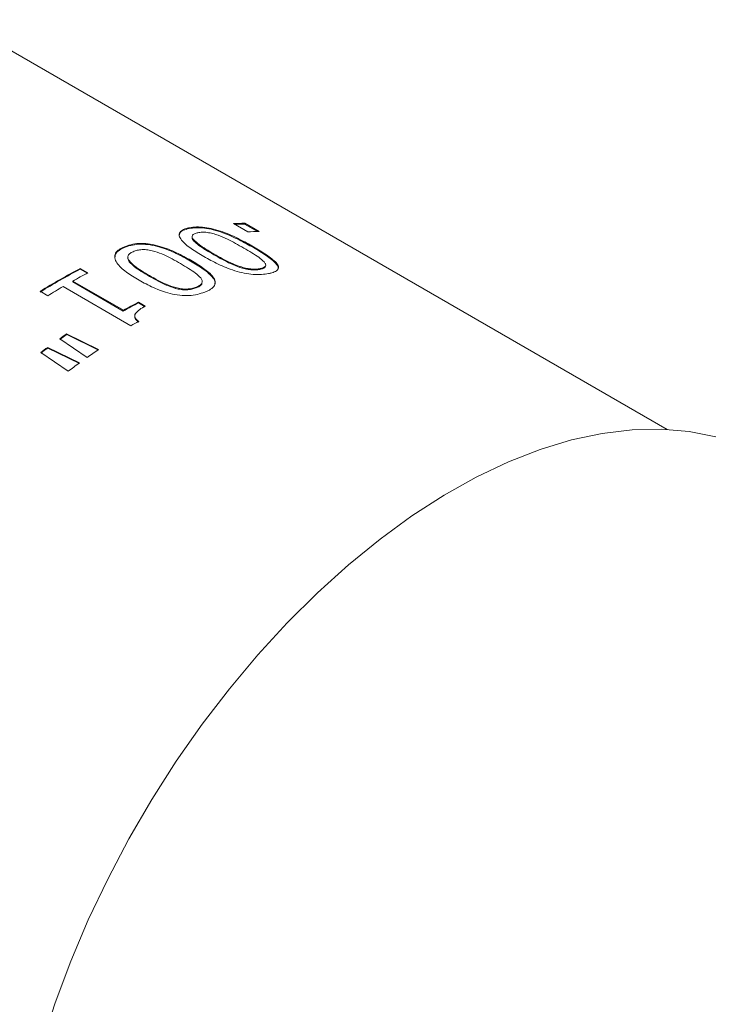
# Model space of a CAD drawing. Units: inches. Extents: x 0.1 to 10.9, y 0 to 8.5.
# Drawn here: x 9.4 to 9.8, y 6.8 to 7.3 of the extents above; entities that cross this region are included whole.
import ezdxf

# ---------------------------------------------------------------- set-up
doc = ezdxf.new("R2010")
doc.units = ezdxf.units.IN
doc.header["$MEASUREMENT"] = 0

msp = doc.modelspace()

# ---------------------------------------------------------------- linework, layer by layer
at = {"color": 7, "linetype": 'Continuous', "lineweight": 0}
for p, q in [((9.7863049465, 7.0766697716), (9.387359451, 7.3069761039)), ((9.550611406, 7.1877004241), (9.5425557592, 7.19235085)), ((9.5488697195, 7.1925561259), (9.5487142429, 7.1920996961)), ((9.5487142429, 7.1920996961), (9.5560030828, 7.1878919384)), ((9.5488697195, 7.1925561259), (9.5569253663, 7.1879057)), ((9.5177395081, 7.190000814), (9.5176282317, 7.1895490538)), ((9.4818088217, 7.1795491386), (9.4817503845, 7.1791127486)), ((9.5201344624, 7.1827127249), (9.5202356998, 7.183162343)), ((9.5538682083, 7.1792928766), (9.5537365399, 7.178837964)), ((9.4840076274, 7.1708948264), (9.4840556588, 7.1713270396)), ((9.5185523804, 7.1717239419), (9.5184726471, 7.1712801601)), ((9.4564756268, 7.1670759107), (9.4564560239, 7.1666569518)), ((9.4564560239, 7.1666569518), (9.4603777307, 7.1643929987)), ((9.4564756268, 7.1670759107), (9.4607719718, 7.1645956835)), ((9.5461380075, 7.1677206914), (9.5462392803, 7.1681703177)), ((9.557369423, 7.1666069525), (9.5574806994, 7.1670587126)), ((9.4521858132, 7.1600120124), (9.452178837, 7.1595997942)), ((9.452178837, 7.1595997942), (9.4806421226, 7.1431682891)), ((9.4521858132, 7.1600120124), (9.4806490988, 7.1435805073)), ((9.4382252589, 7.1518027201), (9.4339289139, 7.1542829473)), ((9.4849457524, 7.1349529985), (9.4468156905, 7.1569650146)), ((9.5100119923, 7.1559076343), (9.5100600603, 7.1563398629)), ((9.5214915758, 7.1561706472), (9.5215500129, 7.1566070373)), ((9.4892352574, 7.1481641785), (9.4892156545, 7.1477452196)), ((9.4892156545, 7.1477452196), (9.4929749564, 7.1455750208)), ((9.4892352574, 7.1481641785), (9.4929945593, 7.1459939797)), ((9.4806490988, 7.1435805073), (9.4806421226, 7.1431682891)), ((9.4873951951, 7.1417384112), (9.4873855418, 7.1413247202)), ((9.4488005763, 7.130312577), (9.4667111069, 7.1215587808)), ((9.4488325384, 7.1299244297), (9.4488005763, 7.130312577)), ((9.4488325384, 7.1299244297), (9.4667412129, 7.1211693731)), ((9.46029812, 7.1171236474), (9.4449092892, 7.1276214165)), ((9.4496550042, 7.1093176812), (9.4342587366, 7.1198759544)), ((9.4381289392, 7.1227551852), (9.4560332431, 7.1140627616)), ((9.4381765949, 7.1223781517), (9.4381289392, 7.1227551852)), ((9.4381765949, 7.1223781517), (9.4560790518, 7.1136843774))]:
    msp.add_line(p, q, dxfattribs=at)
at = {"color": 7, "linetype": 'Continuous', "lineweight": 0, "flags": 128}
msp.add_lwpolyline([(9.4348581935, 6.7309714191), (9.4424037371, 6.7543141887), (9.4511160419, 6.7776522876), (9.4609496859, 6.8008640419), (9.4718534011, 6.8238284362), (9.4837703405, 6.8464257447), (9.4966383748, 6.8685381556), (9.510390416, 6.8900503849), (9.5249547672, 6.910850278), (9.5402554968, 6.9308293937), (9.5562128338, 6.9498835703), (9.572743584, 6.967913468), (9.5897615637, 6.9848250873), (9.6071780491, 7.0005302589), (9.6249022388, 7.0149471033), (9.6428417269, 7.0280004577), (9.6609029853, 7.039622268), (9.6789918509, 7.0497519434), (9.6970140169, 7.0583366726), (9.7148755238, 7.0653316986), (9.7324832503, 7.0707005527), (9.7497453976, 7.0744152442), (9.7665719689, 7.0764564063), (9.7828752384, 7.0768133975), (9.7985702083, 7.0754843565), (9.8135750523, 7.0724762123)], dxfattribs=at)
at = {"color": 7, "linetype": 'Continuous', "lineweight": 0}
for centre, radius, start, end in [((9.5507244964, 7.0382998244), 0.1542674520343466, 90.6888909499, 93.0353334921), ((9.5505507294, 7.0386731833), 0.1534375036713682, 90.6857869574, 92.7193462287), ((9.5587801433, 7.0336493985), 0.1542674520327189, 90.6888909499, 93.0353334921), ((9.6011724754, 6.8857927337), 0.3163185161641772, 117.2220600676, 121.9189333538), ((9.600940083, 6.8857874265), 0.3158533418744297, 117.2220600676, 121.9189333538), ((9.5989714644, 6.8953859604), 0.302610268773919, 117.1738116788, 119.016731387), ((9.6126794955, 6.8712269446), 0.3303892348082104, 120.1340935478, 121.8722030137), ((9.6272119126, 6.8789313932), 0.3021652536813891, 117.1738116788, 119.016731387), ((9.6274347501, 6.8789544554), 0.3026102687827607, 117.1738116788, 119.016731387), ((9.6442758176, 6.8604085879), 0.317428264391845, 119.227187928, 120.1284580836), ((9.6566102615, 6.8256710081), 0.3687700513716398, 124.2996530327, 125.034747707), ((9.6563366211, 6.8257308631), 0.3682277424573301, 124.2996530327, 125.034747707), ((9.6694702962, 6.8077501788), 0.3908285781497401, 126.2937588065, 127.0009269565), ((9.669177744, 6.807836388), 0.3902538302528868, 126.2937588065, 127.0009269565), ((9.6732489233, 6.8160611581), 0.3687637008643419, 124.0614510161, 125.2729497235), ((9.6861087092, 6.7981407895), 0.3908214586707815, 126.0646061056, 127.2300796575)]:
    msp.add_arc(centre, radius, start, end, dxfattribs=at)
for points, knots in [([(9.525899936478748, 7.173817520647736), (9.52343134253047, 7.175301565300284), (9.518500891289964, 7.178265604729781), (9.513620928709779, 7.182306241965688), (9.511820896175644, 7.185494766228277), (9.512226221034021, 7.187613736374418), (9.513984625561463, 7.188882557435593), (9.51597733790111, 7.189615205036176), (9.517152036914666, 7.189872259898335), (9.517739508110397, 7.190000813958138)], [0, 0, 0, 0, 0.250443746392189, 0.500204045682675, 0.6296726533714606, 0.7499101533815843, 0.8747365791874516, 0.9373553133553673, 1, 1, 1, 1]), ([(9.512210681121125, 7.186110334964565), (9.512237270961878, 7.1864325916309), (9.512322479110791, 7.187465275288859), (9.514255020933758, 7.188700059282748), (9.51650315123349, 7.189265885278747), (9.517628231724514, 7.18954905382529)], [0, 0, 0, 0, 0.1847383323326636, 0.592000962986728, 1, 1, 1, 1]), ([(9.517628231724514, 7.18954905382529), (9.5188946624589, 7.189738017632497), (9.521425427377732, 7.190115632421229), (9.526108414507046, 7.189898198854124), (9.531351380370827, 7.188888900719255), (9.53821608970156, 7.186686110830168), (9.545935147803986, 7.183201792424724), (9.551133701951718, 7.180293901347942), (9.55373653991986, 7.178837963968665)], [0, 0, 0, 0, 0.1249950134960296, 0.249783100327243, 0.3689551622735314, 0.4993947033552467, 0.7493544481537515, 1, 1, 1, 1]), ([(9.517739508110397, 7.190000813958138), (9.51900767536176, 7.190190108467096), (9.521541697164901, 7.190568352277129), (9.52622868212144, 7.190351891078231), (9.531475522274386, 7.189343440248826), (9.538344012072624, 7.187141324491058), (9.546066228615247, 7.183656842768636), (9.551265259258964, 7.180748812427469), (9.553868208341688, 7.179292876614082)], [0, 0, 0, 0, 0.1251107510384652, 0.2499933432271316, 0.3691896406065264, 0.4996329605526184, 0.7494860069866267, 0.9999999999999999, 0.9999999999999999, 0.9999999999999999, 0.9999999999999999]), ([(9.522572896234964, 7.187210558386086), (9.521891862279906, 7.187048203675613), (9.520531246025657, 7.186723840321358), (9.519324902023227, 7.185806576578307), (9.519191383989506, 7.184556526945562), (9.5198873653635, 7.183627376883268), (9.52023569975646, 7.183162342997289)], [0, 0, 0, 0, 0.2504095539027005, 0.5002853480784258, 0.7498958931449601, 1, 1, 1, 1]), ([(9.533969196216402, 7.185758511150895), (9.532963229145826, 7.18610495204562), (9.530953526633029, 7.18679706529369), (9.527745522292847, 7.187438196621279), (9.524846670805003, 7.187567327116786), (9.523331613715527, 7.187329605663712), (9.522572896234964, 7.187210558386086)], [0, 0, 0, 0, 0.2502220149702825, 0.4998889396600055, 0.7495520094004144, 1, 1, 1, 1]), ([(9.548359202969257, 7.178575073966037), (9.546799164314756, 7.179458516927382), (9.543836267228992, 7.181136392387743), (9.539252230134176, 7.183626318009257), (9.535745219806056, 7.18504172125778), (9.533969196216402, 7.185758511150895)], [0, 0, 0, 0, 0.3543726141370656, 0.6730407497733325, 1, 1, 1, 1]), ([(9.489489936951616, 7.160522532714665), (9.48702335302618, 7.162020316418345), (9.48209691634612, 7.165011796457001), (9.477258764222041, 7.169337743793328), (9.475538339057573, 7.173039344006315), (9.476037336098763, 7.175732548551186), (9.477895513127818, 7.177575794891696), (9.479976640921018, 7.178793890389017), (9.481198010417302, 7.179297354447608), (9.481808821689066, 7.179549138631553)], [0, 0, 0, 0, 0.2504437463920554, 0.5002040456824095, 0.6296726533823085, 0.7499101533817187, 0.8747365791875191, 0.9373553133553988, 1, 1, 1, 1]), ([(9.48175038454792, 7.179112748609479), (9.483064680745496, 7.179547889044501), (9.485691097350426, 7.180417449548539), (9.490519746402322, 7.180896627942852), (9.49588986740443, 7.18046986737511), (9.502872724291137, 7.178789204295784), (9.510661216162273, 7.17560125394607), (9.51586645977232, 7.172721839589665), (9.518472647053757, 7.171280160076499)], [0, 0, 0, 0, 0.1249950134959827, 0.2497831003271527, 0.368955162276918, 0.4993947033554302, 0.7493544481538393, 1, 1, 1, 1]), ([(9.481808821689066, 7.179549138631553), (9.48312492366074, 7.179984966286932), (9.485754727488107, 7.180855826798396), (9.490587564427397, 7.1813368926168), (9.495961751159935, 7.180911864197538), (9.502948578766569, 7.179232719749222), (9.510740347391236, 7.176045111770942), (9.51594607729646, 7.173165599752425), (9.518552380434546, 7.171723941935623)], [0, 0, 0, 0, 0.1251107510383885, 0.2499933432269797, 0.3691896406121553, 0.499632960552921, 0.7494860069867743, 1, 1, 1, 1]), ([(9.519358789836488, 7.184879237837957), (9.519292638756978, 7.184620464470674), (9.51912509931592, 7.183965074632193), (9.519753922835182, 7.183184872752105), (9.520134462401977, 7.182712724881731)], [0, 0, 0, 0, 0.3948388456580434, 1, 1, 1, 1]), ([(9.520134462401977, 7.182712724881731), (9.521074237468044, 7.181825171400488), (9.522917556132455, 7.18008428258921), (9.527028199393516, 7.17746854184274), (9.529935004597826, 7.175749247003285), (9.531492774983072, 7.174827868927991)], [0, 0, 0, 0, 0.3255571257414733, 0.6385629368966952, 1, 1, 1, 1]), ([(9.52023569975646, 7.183162342997289), (9.521174816264917, 7.182274662920955), (9.523016760351544, 7.180533604114416), (9.527127130451094, 7.177917622421974), (9.530033879494425, 7.176198303493024), (9.531591609660083, 7.175276918495529)], [0, 0, 0, 0, 0.3255789226195855, 0.6385769665941604, 1, 1, 1, 1]), ([(9.475964073781212, 7.173620984960093), (9.47600813351778, 7.174157216822539), (9.476125725452713, 7.175588377042409), (9.478227022498054, 7.177533350485681), (9.480575223506701, 7.178585965634187), (9.48175038454792, 7.179112748609479)], [0, 0, 0, 0, 0.2303691635473004, 0.6148369872131033, 1, 1, 1, 1]), ([(9.486642209813633, 7.176758883059501), (9.485933526204429, 7.176450300785056), (9.484517669578421, 7.175833793993783), (9.483236723620214, 7.174502766728615), (9.48304475895889, 7.17291802614624), (9.483718470410746, 7.171857717561247), (9.48405565884478, 7.171327039642118)], [0, 0, 0, 0, 0.2504095539027, 0.5002853480784102, 0.7498958931449655, 1, 1, 1, 1]), ([(9.49832214951059, 7.176711192947401), (9.497302102154167, 7.176991303346853), (9.495264270305256, 7.177550902751351), (9.49198617485102, 7.177854391855616), (9.489001888181782, 7.177560504390156), (9.487429591839105, 7.177026369610004), (9.486642209813633, 7.176758883059501)], [0, 0, 0, 0, 0.2502220149703003, 0.4998889396600025, 0.7495520094004238, 1, 1, 1, 1]), ([(9.51278130329461, 7.169849004800142), (9.511220207607984, 7.170727541948631), (9.508255302957947, 7.172396100063998), (9.50366123432488, 7.174840532477377), (9.500117016006621, 7.176082323783512), (9.49832214951059, 7.176711192947401)], [0, 0, 0, 0, 0.354372614123082, 0.6730407498152358, 1, 1, 1, 1]), ([(9.531492774983072, 7.174827868927991), (9.533101602287427, 7.173922923943666), (9.536125462981609, 7.172222040597716), (9.540811451911141, 7.169740798472218), (9.54435057282975, 7.16839857964552), (9.546138007522622, 7.167720691392635)], [0, 0, 0, 0, 0.3600960966005746, 0.676816231107922, 0.9999999999999999, 0.9999999999999999, 0.9999999999999999, 0.9999999999999999]), ([(9.531591609660083, 7.175276918495528), (9.533200472387367, 7.17437198537001), (9.536224418815861, 7.172671113538918), (9.54091109814895, 7.170189848280142), (9.544451241841271, 7.168848034499502), (9.546239280346844, 7.168170317741196)], [0, 0, 0, 0, 0.360081501819199, 0.6767930867729319, 1, 1, 1, 1]), ([(9.559774476535402, 7.170838332851064), (9.558822970986942, 7.171689839272318), (9.556925583571562, 7.173387819457941), (9.552756190930042, 7.175967387485816), (9.549863609925437, 7.177682867365663), (9.548359202969257, 7.178575073966037)], [0, 0, 0, 0, 0.3255828002390214, 0.6492413090340372, 1, 1, 1, 1]), ([(9.55373653991986, 7.178837963968665), (9.556216625232365, 7.177362786688892), (9.561169725095091, 7.174416637883001), (9.565904876255969, 7.17066928961603), (9.567898303879813, 7.168039071889794), (9.567590787747292, 7.167106594533152), (9.567475750290535, 7.166757767879044)], [0, 0, 0, 0, 0.3579297685936033, 0.7148390737800062, 0.8933253112606293, 0.9999999999999999, 0.9999999999999999, 0.9999999999999999, 0.9999999999999999]), ([(9.553868208341688, 7.179292876614082), (9.556337461698645, 7.177820241571466), (9.561269169899814, 7.174879026043078), (9.566136483154134, 7.171099161869369), (9.568069238323684, 7.168242347063377), (9.567777340995274, 7.16640171984298), (9.56603447685144, 7.165301226060263), (9.564075551102523, 7.164641237747543), (9.562901315493077, 7.164392732808591), (9.562314087481397, 7.164268457015878)], [0, 0, 0, 0, 0.2504679611281329, 0.500246317190264, 0.6251968224510454, 0.7499181302191616, 0.8747208145719436, 0.9373486493067188, 1, 1, 1, 1]), ([(9.483283770235715, 7.173285787499557), (9.48322525433821, 7.173020279643185), (9.483053846936786, 7.172242542076837), (9.483628893246427, 7.171429987260932), (9.484007627432812, 7.170894826384436)], [0, 0, 0, 0, 0.3413848936461642, 1, 1, 1, 1]), ([(9.484007627432812, 7.170894826384436), (9.484933092627113, 7.169921963177405), (9.486748343241347, 7.168013743889418), (9.490849404564383, 7.165338924043417), (9.49375452613893, 7.163609485444717), (9.49531139425917, 7.162682671281821)], [0, 0, 0, 0, 0.3255571257424574, 0.6385629368995036, 0.9999999999999999, 0.9999999999999999, 0.9999999999999999, 0.9999999999999999]), ([(9.48405565884478, 7.171327039642118), (9.484980444459355, 7.170353924531809), (9.486794280526366, 7.168445297000615), (9.490895052878095, 7.165770139037593), (9.493800115988783, 7.164040662455738), (9.495356942661184, 7.163113833960337)], [0, 0, 0, 0, 0.3255789226205699, 0.6385769665969689, 1, 1, 1, 1]), ([(9.524126036025324, 7.161784462902362), (9.523192970348811, 7.162722063991724), (9.521332353692117, 7.164591724668471), (9.517173993422617, 7.167221432524799), (9.514284239769237, 7.168949994376629), (9.51278130329461, 7.169849004800142)], [0, 0, 0, 0, 0.3255828002304664, 0.649241309041679, 0.9999999999999999, 0.9999999999999999, 0.9999999999999999, 0.9999999999999999]), ([(9.518472647053757, 7.171280160076499), (9.520952118161695, 7.169791294451293), (9.525903991366395, 7.166817807980226), (9.530535480616214, 7.162766328672091), (9.53242128429619, 7.159794279345017), (9.53209292910244, 7.158638156404397), (9.531987325041085, 7.158266329552622)], [0, 0, 0, 0, 0.3660023781099598, 0.7309612776758546, 0.9134730246995508, 0.9999999999999999, 0.9999999999999999, 0.9999999999999999, 0.9999999999999999]), ([(9.518552380434546, 7.171723941935623), (9.52101824897647, 7.170236894221838), (9.525943196866876, 7.167266893033037), (9.530741188339249, 7.163191173548816), (9.532557128339473, 7.159817988551319), (9.532138087446182, 7.157396229651668), (9.530272595604464, 7.155706980348056), (9.528216175329042, 7.154559489500764), (9.52699440226209, 7.154064381938404), (9.526383401060066, 7.153816781689292)], [0, 0, 0, 0, 0.2504679611281342, 0.500246317190266, 0.6251968224510454, 0.7499181302191579, 0.8747208145719408, 0.9373486493067198, 1, 1, 1, 1]), ([(9.562314087481397, 7.164268457015878), (9.561044213533478, 7.164063885841602), (9.558506712142892, 7.163655105395282), (9.55375879263187, 7.1636531238654), (9.548443658710418, 7.16438784114422), (9.541504525941871, 7.166255378064261), (9.533708180280797, 7.16949255612938), (9.528505005231928, 7.172374580313006), (9.525899936478748, 7.173817520647736)], [0, 0, 0, 0, 0.1251051348717118, 0.2499889490813134, 0.3690274249198426, 0.4996638845276687, 0.7494971881086617, 1, 1, 1, 1]), ([(9.55748069935683, 7.167058712587931), (9.558160404546623, 7.1672160184151), (9.559518270397593, 7.167530272615422), (9.560697797006783, 7.168371314313063), (9.560781092041696, 7.169526435292057), (9.560110264559937, 7.170400708468194), (9.559774476535402, 7.170838332851064)], [0, 0, 0, 0, 0.2503822191157423, 0.5001954820018814, 0.7498188784534824, 1, 1, 1, 1]), ([(9.495356942661184, 7.163113833960337), (9.496966779380552, 7.162214767499142), (9.499992556481077, 7.160524922387892), (9.504688055945117, 7.158098186029383), (9.508257315925322, 7.156929923352224), (9.51006006034345, 7.156339862938626)], [0, 0, 0, 0, 0.360081501818253, 0.6767930867878017, 0.9999999999999999, 0.9999999999999999, 0.9999999999999999, 0.9999999999999999]), ([(9.546138007522622, 7.167720691392635), (9.547136071601619, 7.167414871383456), (9.549129811116483, 7.166803963276889), (9.552283768434043, 7.166291790751242), (9.555141530964717, 7.166242126677855), (9.556626184900917, 7.166485244398406), (9.557369422970947, 7.166606952455083)], [0, 0, 0, 0, 0.2503665896038555, 0.5001339827759683, 0.7497602337784779, 1, 1, 1, 1]), ([(9.546239280346844, 7.168170317741196), (9.54723793037618, 7.167864593752971), (9.549233266539995, 7.167253746997923), (9.552389640846412, 7.166742241456594), (9.555249875489638, 7.166693294867162), (9.55673643701143, 7.166936799489408), (9.55748069935683, 7.167058712587931)], [0, 0, 0, 0, 0.2502186526252107, 0.4999452378475165, 0.7496424300968723, 1, 1, 1, 1]), ([(9.557369422970947, 7.166606952455083), (9.558032669755612, 7.166767560668133), (9.559357780456285, 7.167088442226328), (9.56043883021374, 7.167694075951388), (9.560426045521186, 7.168196587572186), (9.560423065992964, 7.168313700091689)], [0, 0, 0, 0, 0.4345644224208455, 0.8682227786046226, 1, 1, 1, 1]), ([(9.526383401060066, 7.153816781689292), (9.525067379487016, 7.153366396378297), (9.522437664484892, 7.152466422522767), (9.517570760264036, 7.15177619414105), (9.512162411882029, 7.151940791544211), (9.505144022091661, 7.153297776535876), (9.497304384567446, 7.156240086015731), (9.492097075486662, 7.159093777623843), (9.489489936951616, 7.160522532714665)], [0, 0, 0, 0, 0.1251051348716136, 0.2499889490811152, 0.3690274249072851, 0.4996638845280694, 0.7494971881088689, 1, 1, 1, 1]), ([(9.49531139425917, 7.162682671281821), (9.496921194238519, 7.161783585017619), (9.499946883117602, 7.160093713390195), (9.504641677327093, 7.15766690872538), (9.508209873228123, 7.156497994832053), (9.510011992254528, 7.155907634317714)], [0, 0, 0, 0, 0.3600960966005548, 0.676816231122792, 1, 1, 1, 1]), ([(9.521491575794354, 7.156170647239271), (9.522185639464052, 7.156475600285589), (9.523572319681625, 7.157084870551531), (9.52474567826934, 7.158080888064747), (9.524748787677348, 7.158782017962814), (9.52474971120533, 7.15899026116448)], [0, 0, 0, 0, 0.4133032053332485, 0.8257446740384762, 1, 1, 1, 1]), ([(9.5215500129355, 7.156607037261345), (9.522257998547202, 7.156910811676018), (9.523672360978951, 7.157517670223337), (9.52493598632347, 7.158775411469493), (9.525088791936113, 7.160265783987176), (9.52444719331266, 7.161277860143272), (9.524126036025324, 7.161784462902362)], [0, 0, 0, 0, 0.2503822191157398, 0.5001954820018767, 0.7498188784534863, 1, 1, 1, 1]), ([(9.510011992254528, 7.155907634317716), (9.511021486372314, 7.15566907755655), (9.513038058609517, 7.155192534966472), (9.516249720594091, 7.155010517987884), (9.519181498272628, 7.155371213639234), (9.520720920145846, 7.155903951419031), (9.521491575794354, 7.156170647239271)], [0, 0, 0, 0, 0.2503665896038758, 0.500133982775991, 0.7497602337784888, 1, 1, 1, 1]), ([(9.51006006034345, 7.156339862938626), (9.511070158814059, 7.156101510328296), (9.513088369346487, 7.155625273839878), (9.516302539937572, 7.155444445467104), (9.519236889724906, 7.155806410137166), (9.52077829333395, 7.156339926697398), (9.5215500129355, 7.156607037261345)], [0, 0, 0, 0, 0.2502186526252312, 0.4999452378475431, 0.7496424300968816, 1, 1, 1, 1]), ([(9.487385541818798, 7.14132472024728), (9.48723574457178, 7.140942096582839), (9.48694232680946, 7.140192626337778), (9.487147926541198, 7.139014745360688), (9.487968052822914, 7.137928188006888), (9.488841317363809, 7.137318853779498), (9.489278447100682, 7.137013839550691)], [0, 0, 0, 0, 0.2551153090147575, 0.4997112069522677, 0.7495706075026602, 1, 1, 1, 1]), ([(9.487395195083637, 7.14173841115646), (9.48724478154266, 7.141355483475945), (9.48695021123412, 7.140605556811995), (9.487154267050942, 7.139426904287599), (9.487973609503587, 7.138339756132515), (9.488846834363056, 7.137730273895607), (9.489283905699018, 7.137425212475694)], [0, 0, 0, 0, 0.2552477953373834, 0.4998780119018298, 0.7496761766306591, 1, 1, 1, 1]), ([(9.492994559281135, 7.145993979693685), (9.491874710216045, 7.145380698866573), (9.489626174776442, 7.144149297495461), (9.488140800945402, 7.142544142823228), (9.487395195083637, 7.14173841115646)], [0, 0, 0, 0, 0.4980348743295116, 1, 1, 1, 1])]:
    msp.add_open_spline(points, degree=3, knots=knots, dxfattribs=at)

doc.saveas('drawing.dxf')
